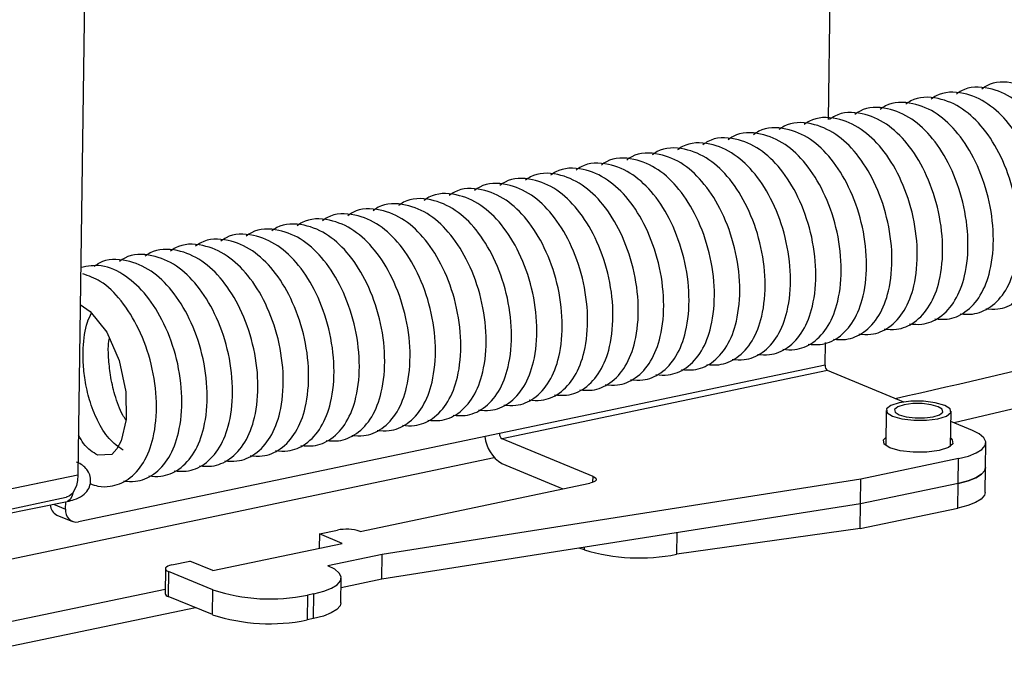
# Model space of a CAD drawing. Extents: x 2 to 154, y 1 to 99.
# Drawn here: x 144 to 145, y 33 to 34 of the extents above; entities that cross this region are included whole.
import ezdxf

# ---------------------------------------------------------------- set-up
doc = ezdxf.new("R2010")
doc.units = 0
doc.header["$MEASUREMENT"] = 0
doc.linetypes.add('SLD-SOLID', pattern=[0])
doc.layers.get('0').update_dxf_attribs({"linetype": 'CONTINUOUS'})

msp = doc.modelspace()

# ---------------------------------------------------------------- linework, layer by layer
at = {"color": 7, "linetype": 'SLD-SOLID'}
for p, q in [((144.52392, 33.62794), (144.52676, 33.83839)), ((144.067, 33.82108), (144.06143, 33.40886)), ((144.52187, 33.47652), (144.52206, 33.49064)), ((144.52187, 33.47652), (144.32124, 33.43443)), ((144.52343, 33.47332), (144.3228, 33.43123)), ((144.57031, 33.45389), (144.52343, 33.47332)), ((144.55952, 33.44875), (144.55923, 33.42709)), ((144.59923, 33.42655), (144.59952, 33.4482)), ((144.6127, 33.43633), (144.59943, 33.44182)), ((144.32124, 33.43443), (144.06175, 33.37999)), ((144.37886, 33.40799), (144.3228, 33.43123)), ((144.62072, 33.41348), (144.62092, 33.42875)), ((144.318, 33.41946), (143.96053, 33.34446)), ((144.32259, 33.41596), (144.36023, 33.40036)), ((144.60411, 33.41901), (144.54392, 33.40638)), ((144.60391, 33.40374), (144.60411, 33.41901)), ((144.62051, 33.39821), (144.62072, 33.41348)), ((144.06143, 33.40886), (143.99455, 33.39483)), ((144.23529, 33.37415), (144.3768, 33.40384)), ((144.54392, 33.40638), (144.24889, 33.36)), ((144.54372, 33.39112), (144.54392, 33.40638)), ((144.60391, 33.40374), (144.54372, 33.39112)), ((144.6037, 33.38848), (144.60391, 33.40374)), ((143.98725, 33.38117), (144.05413, 33.3952)), ((144.01409, 33.38444), (144.05486, 33.39259)), ((144.05386, 33.38785), (144.05392, 33.3924)), ((144.54372, 33.39112), (144.24868, 33.34473)), ((144.54351, 33.37585), (144.54372, 33.39112)), ((144.54351, 33.37585), (144.6037, 33.38848)), ((144.04851, 33.38425), (144.05806, 33.38029)), ((144.2102, 33.37261), (144.21008, 33.36373)), ((144.2102, 33.37261), (144.2213, 33.37493)), ((144.22437, 33.36673), (144.2102, 33.37261)), ((144.54351, 33.37585), (144.43045, 33.36008)), ((144.43045, 33.36008), (144.43063, 33.37334)), ((144.14466, 33.35001), (144.22437, 33.36673)), ((144.37351, 33.36278), (144.37027, 33.36385)), ((144.11938, 33.35355), (144.13048, 33.35588)), ((144.14466, 33.35001), (144.13048, 33.35588)), ((144.24889, 33.36), (144.21545, 33.35298)), ((144.24868, 33.34473), (144.24889, 33.36)), ((144.43045, 33.36008), (144.43034, 33.36006)), ((144.11534, 33.35121), (144.11514, 33.33595)), ((144.11732, 33.3494), (144.11711, 33.33413)), ((144.14456, 33.33811), (144.11732, 33.3494)), ((144.22347, 33.33014), (144.22367, 33.3454)), ((144.24868, 33.34473), (144.22359, 33.33947)), ((144.11517, 33.33844), (143.96001, 33.30588)), ((144.14435, 33.32284), (144.14456, 33.33811)), ((144.14435, 33.32284), (144.11711, 33.33413)), ((144.20285, 33.33482), (144.20264, 33.31956)), ((144.20686, 33.33567), (144.20285, 33.33482)), ((144.20666, 33.3204), (144.20686, 33.33567)), ((144.13395, 33.32715), (143.95875, 33.2904)), ((144.20666, 33.3204), (144.20264, 33.31956))]:
    msp.add_line(p, q, dxfattribs=at)
at = {"color": 8, "linetype": 'SLD-SOLID'}
for p, q in [((144.37882, 33.40441), (144.37886, 33.40799)), ((144.04646, 33.39091), (144.05386, 33.38785)), ((144.43052, 33.37332), (144.43034, 33.36006)), ((144.37351, 33.36278), (144.37353, 33.36436))]:
    msp.add_line(p, q, dxfattribs=at)
at = {"color": 7, "linetype": 'SLD-SOLID', "flags": 128}
for points in [[(145.84028, 33.83743), (145.78417, 33.8129), (145.68856, 33.77311), (145.58918, 33.73417), (145.48613, 33.69611), (145.37947, 33.65897), (145.2693, 33.62276), (145.15568, 33.58752), (145.03872, 33.55328), (144.9185, 33.52006), (144.79511, 33.48788), (144.66864, 33.45678), (144.60147, 33.44098)], [(144.06285, 33.51397), (144.06907, 33.50973), (144.07917, 33.49688), (144.08693, 33.47937), (144.09104, 33.46016), (144.09111, 33.44309), (144.08803, 33.42999), (144.08548, 33.4251), (144.08227, 33.4216), (144.07364, 33.42113), (144.07364, 33.42113)], [(144.56347, 33.44511), (144.56926, 33.44347), (144.57661, 33.4426), (144.5844, 33.44262), (144.59145, 33.44353), (144.59668, 33.4452), (144.5993, 33.44736), (144.59891, 33.44969), (144.59557, 33.45184), (144.58978, 33.45348), (144.58243, 33.45435), (144.57464, 33.45433), (144.56759, 33.45342), (144.56236, 33.45175), (144.55974, 33.44959), (144.56013, 33.44726), (144.56347, 33.44511)], [(144.56748, 33.44595), (144.57182, 33.44472), (144.57733, 33.44407), (144.58318, 33.44408), (144.58847, 33.44477), (144.59239, 33.44602), (144.59436, 33.44764), (144.59407, 33.44939), (144.59156, 33.451), (144.58722, 33.45223), (144.58171, 33.45288), (144.57586, 33.45287), (144.57057, 33.45218), (144.56665, 33.45093), (144.56468, 33.44931), (144.56497, 33.44756), (144.56748, 33.44595)], [(144.60411, 33.41901), (144.61016, 33.42058), (144.61502, 33.42248), (144.6185, 33.42464), (144.62048, 33.42699), (144.62087, 33.42942), (144.61967, 33.43185), (144.61691, 33.43418), (144.6127, 33.43633)], [(144.56187, 33.42566), (144.55825, 33.42799), (144.55783, 33.43052), (144.5593, 33.43207)], [(144.59929, 33.43153), (144.60027, 33.43063), (144.60069, 33.4281), (144.59786, 33.42576), (144.59218, 33.42395), (144.58455, 33.42297), (144.5761, 33.42294), (144.56814, 33.42389), (144.56187, 33.42566)], [(144.60391, 33.40374), (144.60995, 33.40531), (144.61481, 33.40721), (144.6183, 33.40938), (144.62027, 33.41172), (144.62072, 33.41348)], [(144.62072, 33.41348), (144.62027, 33.41172), (144.6183, 33.40938), (144.61481, 33.40721), (144.60995, 33.40531), (144.60391, 33.40374)], [(144.06143, 33.40886), (144.06117, 33.40547), (144.06049, 33.40239), (144.05942, 33.39974), (144.058, 33.39761), (144.05628, 33.3961), (144.05434, 33.39525), (144.05413, 33.3952)], [(144.37886, 33.40799), (144.37987, 33.40748), (144.38054, 33.40692), (144.38083, 33.40633), (144.38073, 33.40575), (144.38026, 33.40519), (144.37942, 33.40467), (144.37825, 33.40421), (144.3768, 33.40384)], [(144.62051, 33.39821), (144.62007, 33.39645), (144.61809, 33.39411), (144.61461, 33.39195), (144.60975, 33.39004), (144.6037, 33.38848)], [(144.11938, 33.35355), (144.11793, 33.35317), (144.11676, 33.35272), (144.11593, 33.3522), (144.11545, 33.35164), (144.11536, 33.35105), (144.11565, 33.35047), (144.11631, 33.34991), (144.11732, 33.3494)], [(144.20686, 33.33567), (144.21291, 33.33723), (144.21777, 33.33914), (144.22125, 33.3413), (144.22323, 33.34364), (144.22362, 33.34608), (144.22241, 33.34851), (144.21965, 33.35084), (144.21545, 33.35298)], [(144.22347, 33.33014), (144.22302, 33.32838), (144.22104, 33.32603), (144.21756, 33.32387), (144.2127, 33.32197), (144.20666, 33.3204)]]:
    msp.add_lwpolyline(points, dxfattribs=at)
at = {"color": 8, "linetype": 'SLD-SOLID', "flags": 128}
msp.add_lwpolyline([(144.05828, 33.39796), (144.05792, 33.39611), (144.05673, 33.39377), (144.05498, 33.39262), (144.05486, 33.39259)], dxfattribs=at)
at = {"color": 7, "linetype": 'SLD-SOLID'}
for centre, radius, start, end in [((142.53627, 42.4675), 9.23695, 282.687438, 285.872613), ((144.52537, 33.47624), 0.00351, 175.38402, 236.42256), ((144.32474, 33.43415), 0.00351, 175.38474, 236.42053), ((144.33508, 33.43535), 0.02306, 187.01196, 237.2157), ((144.05174, 33.39088), 0.00737, 182.98421, 244.05589), ((144.0607, 33.38682), 0.00692, 171.4833, 278.79298), ((144.2268, 33.34805), 0.02744, 71.98258, 101.56989), ((144.40734, 33.47475), 0.11698, 253.19028, 281.34319), ((144.17992, 33.44683), 0.11433, 251.98246, 281.57016), ((144.11746, 33.33649), 0.00239, 193.09787, 261.5811), ((144.17971, 33.43156), 0.11433, 251.98246, 281.57016)]:
    msp.add_arc(centre, radius, start, end, dxfattribs=at)
for points, knots in [([(144.63647, 33.51447), (144.63897, 33.51429), (144.64553, 33.51381), (144.65586, 33.51817), (144.66521, 33.52863), (144.67131, 33.54453), (144.67333, 33.56572), (144.67006, 33.58953), (144.66222, 33.61149), (144.65122, 33.62918), (144.63797, 33.64175), (144.62269, 33.64828), (144.60956, 33.6484), (144.60383, 33.64435), (144.60279, 33.64361)], [0, 0, 0, 0, 0.046827, 0.122496, 0.207177, 0.296011, 0.400567, 0.503083, 0.603119, 0.696554, 0.786037, 0.878209, 0.977902, 1, 1, 1, 1]), ([(144.65209, 33.51759), (144.6546, 33.51741), (144.66116, 33.51693), (144.67149, 33.5213), (144.68084, 33.53175), (144.68694, 33.54766), (144.68896, 33.56884), (144.68569, 33.59265), (144.67785, 33.61461), (144.66685, 33.6323), (144.6536, 33.64488), (144.63831, 33.6514), (144.62519, 33.65152), (144.61946, 33.64747), (144.61842, 33.64674)], [0, 0, 0, 0, 0.046827, 0.122496, 0.207177, 0.296011, 0.400567, 0.503083, 0.603118, 0.696554, 0.786036, 0.878209, 0.977902, 1, 1, 1, 1]), ([(144.60521, 33.50823), (144.60772, 33.50804), (144.61428, 33.50756), (144.62461, 33.51193), (144.63396, 33.52239), (144.64005, 33.53829), (144.64207, 33.55947), (144.6388, 33.58328), (144.63097, 33.60524), (144.61996, 33.62294), (144.60671, 33.63551), (144.59143, 33.64204), (144.57831, 33.64215), (144.57258, 33.6381), (144.57154, 33.63737)], [0, 0, 0, 0, 0.046827, 0.122498, 0.207178, 0.296011, 0.400567, 0.503083, 0.603118, 0.696555, 0.786036, 0.878208, 0.977902, 1, 1, 1, 1]), ([(144.62084, 33.51135), (144.62335, 33.51117), (144.62991, 33.51069), (144.64024, 33.51505), (144.64959, 33.52551), (144.65568, 33.54141), (144.6577, 33.56259), (144.65443, 33.58641), (144.6466, 33.60836), (144.63559, 33.62606), (144.62234, 33.63863), (144.60706, 33.64516), (144.59394, 33.64527), (144.58821, 33.64122), (144.58717, 33.64049)], [0, 0, 0, 0, 0.046827, 0.122496, 0.207177, 0.29601, 0.400567, 0.503082, 0.603117, 0.696553, 0.786036, 0.878208, 0.9779, 1, 1, 1, 1]), ([(144.57395, 33.50198), (144.57646, 33.5018), (144.58302, 33.50132), (144.59335, 33.50568), (144.6027, 33.51614), (144.60879, 33.53204), (144.61081, 33.55323), (144.60755, 33.57704), (144.59971, 33.59899), (144.58871, 33.61669), (144.57546, 33.62926), (144.56017, 33.63579), (144.54705, 33.63591), (144.54132, 33.63186), (144.54028, 33.63112)], [0, 0, 0, 0, 0.0468266, 0.1224962, 0.2071774, 0.296011, 0.4005675, 0.5030834, 0.6031185, 0.6965542, 0.7860374, 0.878209, 0.9779017, 1, 1, 1, 1]), ([(144.58958, 33.5051), (144.59209, 33.50492), (144.59865, 33.50444), (144.60898, 33.50881), (144.61833, 33.51926), (144.62442, 33.53517), (144.62644, 33.55635), (144.62317, 33.58016), (144.61534, 33.60212), (144.60433, 33.61981), (144.59108, 33.63239), (144.5758, 33.63891), (144.56268, 33.63903), (144.55695, 33.63498), (144.55591, 33.63424)], [0, 0, 0, 0, 0.046827, 0.122496, 0.207177, 0.296011, 0.400567, 0.503083, 0.603118, 0.696554, 0.786036, 0.878209, 0.977902, 1, 1, 1, 1]), ([(144.5427, 33.49573), (144.5452, 33.49555), (144.55176, 33.49507), (144.56209, 33.49944), (144.57144, 33.5099), (144.57754, 33.5258), (144.57956, 33.54698), (144.57629, 33.57079), (144.56845, 33.59275), (144.55745, 33.61045), (144.5442, 33.62302), (144.52892, 33.62954), (144.51579, 33.62966), (144.51006, 33.62561), (144.50902, 33.62488)], [0, 0, 0, 0, 0.046827, 0.122497, 0.207177, 0.296011, 0.400567, 0.503083, 0.603118, 0.696555, 0.786036, 0.878208, 0.977902, 1, 1, 1, 1]), ([(144.55833, 33.49886), (144.56083, 33.49867), (144.56739, 33.4982), (144.57772, 33.50256), (144.58707, 33.51302), (144.59317, 33.52892), (144.59519, 33.5501), (144.59192, 33.57392), (144.58408, 33.59587), (144.57308, 33.61357), (144.55983, 33.62614), (144.54454, 33.63267), (144.53142, 33.63278), (144.52569, 33.62873), (144.52465, 33.628)], [0, 0, 0, 0, 0.046827, 0.122496, 0.207177, 0.29601, 0.400567, 0.503082, 0.603117, 0.696553, 0.786036, 0.878208, 0.9779, 1, 1, 1, 1]), ([(144.51144, 33.48949), (144.51395, 33.48931), (144.52051, 33.48883), (144.53084, 33.49319), (144.54019, 33.50365), (144.54628, 33.51955), (144.5483, 33.54073), (144.54503, 33.56455), (144.5372, 33.5865), (144.52619, 33.6042), (144.51294, 33.61677), (144.49766, 33.6233), (144.48454, 33.62342), (144.47881, 33.61937), (144.47777, 33.61863)], [0, 0, 0, 0, 0.046827, 0.122496, 0.207177, 0.296011, 0.400567, 0.503083, 0.603119, 0.696554, 0.786037, 0.878209, 0.977902, 1, 1, 1, 1]), ([(144.52707, 33.49261), (144.52958, 33.49243), (144.53614, 33.49195), (144.54647, 33.49631), (144.55582, 33.50677), (144.56191, 33.52267), (144.56393, 33.54386), (144.56066, 33.56767), (144.55283, 33.58963), (144.54182, 33.60732), (144.52857, 33.6199), (144.51329, 33.62642), (144.50017, 33.62654), (144.49444, 33.62249), (144.4934, 33.62175)], [0, 0, 0, 0, 0.046827, 0.122496, 0.207177, 0.296011, 0.400567, 0.503083, 0.603119, 0.696554, 0.786036, 0.878209, 0.977902, 1, 1, 1, 1]), ([(144.48018, 33.48324), (144.48269, 33.48306), (144.48925, 33.48258), (144.49958, 33.48695), (144.50893, 33.4974), (144.51502, 33.51331), (144.51704, 33.53449), (144.51378, 33.5583), (144.50594, 33.58026), (144.49494, 33.59795), (144.48169, 33.61053), (144.4664, 33.61705), (144.45328, 33.61717), (144.44755, 33.61312), (144.44651, 33.61239)], [0, 0, 0, 0, 0.046827, 0.122498, 0.207178, 0.296011, 0.400567, 0.503083, 0.603118, 0.696555, 0.786036, 0.878208, 0.977902, 1, 1, 1, 1]), ([(144.49581, 33.48637), (144.49832, 33.48618), (144.50488, 33.48571), (144.51521, 33.49007), (144.52456, 33.50053), (144.53065, 33.51643), (144.53267, 33.53761), (144.5294, 33.56142), (144.52157, 33.58338), (144.51056, 33.60108), (144.49731, 33.61365), (144.48203, 33.62018), (144.46891, 33.62029), (144.46318, 33.61624), (144.46214, 33.61551)], [0, 0, 0, 0, 0.0468266, 0.1224961, 0.2071774, 0.2960101, 0.4005665, 0.5030821, 0.6031172, 0.6965527, 0.786036, 0.8782075, 0.9779017, 1, 1, 1, 1]), ([(144.44893, 33.477), (144.45143, 33.47682), (144.45799, 33.47634), (144.46832, 33.4807), (144.47767, 33.49116), (144.48377, 33.50706), (144.48579, 33.52824), (144.48252, 33.55206), (144.47468, 33.57401), (144.46368, 33.59171), (144.45043, 33.60428), (144.43515, 33.61081), (144.42202, 33.61093), (144.41629, 33.60687), (144.41525, 33.60614)], [0, 0, 0, 0, 0.046827, 0.122496, 0.207177, 0.296011, 0.400567, 0.503083, 0.603119, 0.696554, 0.786037, 0.878209, 0.977902, 1, 1, 1, 1]), ([(144.46455, 33.48012), (144.46706, 33.47994), (144.47362, 33.47946), (144.48395, 33.48382), (144.4933, 33.49428), (144.4994, 33.51018), (144.50142, 33.53137), (144.49815, 33.55518), (144.49031, 33.57714), (144.47931, 33.59483), (144.46606, 33.6074), (144.45077, 33.61393), (144.43765, 33.61405), (144.43192, 33.61), (144.43088, 33.60926)], [0, 0, 0, 0, 0.046827, 0.122496, 0.207177, 0.296011, 0.400567, 0.503083, 0.603119, 0.696554, 0.786036, 0.878209, 0.977902, 1, 1, 1, 1]), ([(144.41767, 33.47075), (144.42018, 33.47057), (144.42674, 33.47009), (144.43707, 33.47446), (144.44642, 33.48491), (144.45251, 33.50082), (144.45453, 33.522), (144.45126, 33.54581), (144.44343, 33.56777), (144.43242, 33.58546), (144.41917, 33.59804), (144.40389, 33.60456), (144.39077, 33.60468), (144.38504, 33.60063), (144.384, 33.59989)], [0, 0, 0, 0, 0.046827, 0.122496, 0.207177, 0.296011, 0.400567, 0.503083, 0.603118, 0.696554, 0.786036, 0.878208, 0.977902, 1, 1, 1, 1]), ([(144.4333, 33.47388), (144.43581, 33.47369), (144.44237, 33.47321), (144.4527, 33.47758), (144.46205, 33.48804), (144.46814, 33.50394), (144.47016, 33.52512), (144.46689, 33.54893), (144.45906, 33.57089), (144.44805, 33.58859), (144.4348, 33.60116), (144.41952, 33.60769), (144.4064, 33.6078), (144.40067, 33.60375), (144.39963, 33.60302)], [0, 0, 0, 0, 0.046827, 0.122496, 0.207176, 0.29601, 0.400566, 0.503082, 0.603117, 0.696553, 0.786036, 0.878207, 0.977902, 1, 1, 1, 1]), ([(144.38641, 33.46451), (144.38892, 33.46432), (144.39548, 33.46385), (144.40581, 33.46821), (144.41516, 33.47867), (144.42125, 33.49457), (144.42327, 33.51575), (144.42001, 33.53957), (144.41217, 33.56152), (144.40117, 33.57922), (144.38792, 33.59179), (144.37263, 33.59832), (144.35951, 33.59843), (144.35378, 33.59438), (144.35274, 33.59365)], [0, 0, 0, 0, 0.046827, 0.122496, 0.207177, 0.296011, 0.400567, 0.503083, 0.603119, 0.696554, 0.786037, 0.878209, 0.977902, 1, 1, 1, 1]), ([(144.40204, 33.46763), (144.40455, 33.46745), (144.41111, 33.46697), (144.42144, 33.47133), (144.43079, 33.48179), (144.43688, 33.49769), (144.4389, 33.51888), (144.43563, 33.54269), (144.4278, 33.56465), (144.41679, 33.58234), (144.40354, 33.59491), (144.38826, 33.60144), (144.37514, 33.60156), (144.36941, 33.59751), (144.36837, 33.59677)], [0, 0, 0, 0, 0.046827, 0.122496, 0.207177, 0.296011, 0.400567, 0.503083, 0.603119, 0.696554, 0.786036, 0.878209, 0.977902, 1, 1, 1, 1]), ([(144.35516, 33.45826), (144.35766, 33.45808), (144.36422, 33.4576), (144.37455, 33.46196), (144.3839, 33.47242), (144.39, 33.48832), (144.39202, 33.50951), (144.38875, 33.53332), (144.38091, 33.55528), (144.36991, 33.57297), (144.35666, 33.58555), (144.34138, 33.59207), (144.32825, 33.59219), (144.32252, 33.58814), (144.32148, 33.5874)], [0, 0, 0, 0, 0.046827, 0.122496, 0.207177, 0.296011, 0.400567, 0.503083, 0.603118, 0.696554, 0.786036, 0.878209, 0.977902, 1, 1, 1, 1]), ([(144.37079, 33.46138), (144.37329, 33.4612), (144.37985, 33.46072), (144.39018, 33.46509), (144.39953, 33.47555), (144.40563, 33.49145), (144.40765, 33.51263), (144.40438, 33.53644), (144.39654, 33.5584), (144.38554, 33.5761), (144.37229, 33.58867), (144.357, 33.59519), (144.34388, 33.59531), (144.33815, 33.59126), (144.33711, 33.59053)], [0, 0, 0, 0, 0.046827, 0.122496, 0.207176, 0.29601, 0.400566, 0.503082, 0.603117, 0.696554, 0.786036, 0.878207, 0.977902, 1, 1, 1, 1]), ([(144.3239, 33.45202), (144.32641, 33.45183), (144.33297, 33.45136), (144.3433, 33.45572), (144.35265, 33.46618), (144.35874, 33.48208), (144.36076, 33.50326), (144.35749, 33.52708), (144.34966, 33.54903), (144.33865, 33.56673), (144.3254, 33.5793), (144.31012, 33.58583), (144.297, 33.58594), (144.29127, 33.58189), (144.29023, 33.58116)], [0, 0, 0, 0, 0.046827, 0.122496, 0.207177, 0.296011, 0.400567, 0.503083, 0.603118, 0.696553, 0.786036, 0.878208, 0.9779, 1, 1, 1, 1]), ([(144.33953, 33.45514), (144.34204, 33.45496), (144.3486, 33.45448), (144.35893, 33.45884), (144.36828, 33.4693), (144.37437, 33.4852), (144.37639, 33.50639), (144.37312, 33.5302), (144.36529, 33.55215), (144.35428, 33.56985), (144.34103, 33.58242), (144.32575, 33.58895), (144.31263, 33.58907), (144.3069, 33.58502), (144.30586, 33.58428)], [0, 0, 0, 0, 0.046827, 0.122496, 0.207177, 0.296011, 0.400567, 0.503083, 0.603119, 0.696554, 0.786036, 0.878209, 0.977902, 1, 1, 1, 1]), ([(144.29264, 33.44577), (144.29515, 33.44559), (144.30171, 33.44511), (144.31204, 33.44947), (144.32139, 33.45993), (144.32748, 33.47583), (144.3295, 33.49702), (144.32624, 33.52083), (144.3184, 33.54279), (144.3074, 33.56048), (144.29415, 33.57306), (144.27886, 33.57958), (144.26574, 33.5797), (144.26001, 33.57565), (144.25897, 33.57491)], [0, 0, 0, 0, 0.046827, 0.122496, 0.207177, 0.296011, 0.400567, 0.503083, 0.603118, 0.696554, 0.786036, 0.878209, 0.977902, 1, 1, 1, 1]), ([(144.30827, 33.44889), (144.31078, 33.44871), (144.31734, 33.44823), (144.32767, 33.4526), (144.33702, 33.46306), (144.34311, 33.47896), (144.34513, 33.50014), (144.34186, 33.52395), (144.33403, 33.54591), (144.32302, 33.56361), (144.30977, 33.57618), (144.29449, 33.5827), (144.28137, 33.58282), (144.27564, 33.57877), (144.2746, 33.57804)], [0, 0, 0, 0, 0.046828, 0.122498, 0.207178, 0.296011, 0.400567, 0.503083, 0.603118, 0.696555, 0.786036, 0.878208, 0.977902, 1, 1, 1, 1]), ([(144.26139, 33.43953), (144.26389, 33.43934), (144.27045, 33.43887), (144.28078, 33.44323), (144.29013, 33.45369), (144.29623, 33.46959), (144.29825, 33.49077), (144.29498, 33.51458), (144.28714, 33.53654), (144.27614, 33.55424), (144.26289, 33.56681), (144.24761, 33.57334), (144.23448, 33.57345), (144.22875, 33.5694), (144.22771, 33.56867)], [0, 0, 0, 0, 0.046827, 0.122496, 0.207177, 0.296011, 0.400567, 0.503083, 0.603118, 0.696553, 0.786036, 0.878208, 0.9779, 1, 1, 1, 1]), ([(144.27701, 33.44265), (144.27952, 33.44247), (144.28608, 33.44199), (144.29641, 33.44635), (144.30576, 33.45681), (144.31186, 33.47271), (144.31388, 33.49389), (144.31061, 33.51771), (144.30277, 33.53966), (144.29177, 33.55736), (144.27852, 33.56993), (144.26323, 33.57646), (144.25011, 33.57658), (144.24438, 33.57253), (144.24334, 33.57179)], [0, 0, 0, 0, 0.046827, 0.122496, 0.207177, 0.296011, 0.400567, 0.503083, 0.603119, 0.696554, 0.786036, 0.878209, 0.977902, 1, 1, 1, 1]), ([(144.23013, 33.43328), (144.23264, 33.4331), (144.2392, 33.43262), (144.24953, 33.43698), (144.25888, 33.44744), (144.26497, 33.46334), (144.26699, 33.48453), (144.26372, 33.50834), (144.25589, 33.5303), (144.24488, 33.54799), (144.23163, 33.56056), (144.21635, 33.56709), (144.20323, 33.56721), (144.1975, 33.56316), (144.19646, 33.56242)], [0, 0, 0, 0, 0.046827, 0.122496, 0.207177, 0.296011, 0.400567, 0.503083, 0.603118, 0.696554, 0.786036, 0.878209, 0.977902, 1, 1, 1, 1]), ([(144.24576, 33.4364), (144.24827, 33.43622), (144.25483, 33.43574), (144.26516, 33.44011), (144.27451, 33.45056), (144.2806, 33.46647), (144.28262, 33.48765), (144.27935, 33.51146), (144.27152, 33.53342), (144.26051, 33.55111), (144.24726, 33.56369), (144.23198, 33.57021), (144.21886, 33.57033), (144.21313, 33.56628), (144.21209, 33.56555)], [0, 0, 0, 0, 0.046827, 0.122498, 0.207177, 0.296011, 0.400567, 0.503083, 0.603118, 0.696555, 0.786036, 0.878208, 0.977902, 1, 1, 1, 1]), ([(144.19887, 33.42704), (144.20138, 33.42685), (144.20794, 33.42637), (144.21827, 33.43074), (144.22762, 33.4412), (144.23371, 33.4571), (144.23573, 33.47828), (144.23247, 33.50209), (144.22463, 33.52405), (144.21363, 33.54175), (144.20038, 33.55432), (144.18509, 33.56085), (144.17197, 33.56096), (144.16624, 33.55691), (144.1652, 33.55618)], [0, 0, 0, 0, 0.046827, 0.122496, 0.207177, 0.296011, 0.400567, 0.503083, 0.603118, 0.696553, 0.786036, 0.878208, 0.9779, 1, 1, 1, 1]), ([(144.2145, 33.43016), (144.21701, 33.42998), (144.22357, 33.4295), (144.2339, 33.43386), (144.24325, 33.44432), (144.24934, 33.46022), (144.25136, 33.4814), (144.24809, 33.50522), (144.24026, 33.52717), (144.22925, 33.54487), (144.216, 33.55744), (144.20072, 33.56397), (144.1876, 33.56408), (144.18187, 33.56003), (144.18083, 33.5593)], [0, 0, 0, 0, 0.046827, 0.122496, 0.207177, 0.296011, 0.400567, 0.503083, 0.603119, 0.696554, 0.786036, 0.878209, 0.977902, 1, 1, 1, 1]), ([(144.16762, 33.42079), (144.17012, 33.42061), (144.17668, 33.42013), (144.18701, 33.42449), (144.19636, 33.43495), (144.20246, 33.45085), (144.20448, 33.47204), (144.20121, 33.49585), (144.19337, 33.5178), (144.18237, 33.5355), (144.16912, 33.54807), (144.15384, 33.5546), (144.14071, 33.55472), (144.13498, 33.55067), (144.13394, 33.54993)], [0, 0, 0, 0, 0.046827, 0.122496, 0.207177, 0.296011, 0.400567, 0.503083, 0.603118, 0.696554, 0.786036, 0.878209, 0.977902, 1, 1, 1, 1]), ([(144.18324, 33.42391), (144.18575, 33.42373), (144.19231, 33.42325), (144.20264, 33.42761), (144.21199, 33.43807), (144.21809, 33.45397), (144.22011, 33.47516), (144.21684, 33.49897), (144.209, 33.52093), (144.198, 33.53862), (144.18475, 33.5512), (144.16946, 33.55772), (144.15634, 33.55784), (144.15061, 33.55379), (144.14957, 33.55305)], [0, 0, 0, 0, 0.046827, 0.122498, 0.207177, 0.296011, 0.400567, 0.503083, 0.603118, 0.696555, 0.786036, 0.878208, 0.977902, 1, 1, 1, 1]), ([(144.15199, 33.41767), (144.1545, 33.41748), (144.16106, 33.41701), (144.17139, 33.42137), (144.18074, 33.43183), (144.18683, 33.44773), (144.18885, 33.46891), (144.18558, 33.49273), (144.17775, 33.51468), (144.16674, 33.53238), (144.15349, 33.54495), (144.13821, 33.55148), (144.12509, 33.55159), (144.11936, 33.54754), (144.11832, 33.54681)], [0, 0, 0, 0, 0.046827, 0.122496, 0.207177, 0.296011, 0.400567, 0.503083, 0.603118, 0.696554, 0.786036, 0.878209, 0.977902, 1, 1, 1, 1]), ([(144.12073, 33.41142), (144.12324, 33.41124), (144.1298, 33.41076), (144.14013, 33.41512), (144.14948, 33.42558), (144.15557, 33.44148), (144.15759, 33.46267), (144.15432, 33.48648), (144.14649, 33.50844), (144.13548, 33.52613), (144.12223, 33.53871), (144.10695, 33.54523), (144.09383, 33.54535), (144.0881, 33.5413), (144.08706, 33.54056)], [0, 0, 0, 0, 0.046827, 0.122498, 0.207177, 0.296011, 0.400567, 0.503083, 0.603118, 0.696555, 0.786036, 0.878208, 0.977902, 1, 1, 1, 1]), ([(144.13636, 33.41454), (144.13887, 33.41436), (144.14543, 33.41388), (144.15576, 33.41825), (144.16511, 33.42871), (144.1712, 33.44461), (144.17322, 33.46579), (144.16995, 33.4896), (144.16212, 33.51156), (144.15111, 33.52926), (144.13786, 33.54183), (144.12258, 33.54835), (144.10946, 33.54847), (144.10373, 33.54442), (144.10269, 33.54369)], [0, 0, 0, 0, 0.046827, 0.122496, 0.207177, 0.296011, 0.400567, 0.503082, 0.603118, 0.696553, 0.786036, 0.878208, 0.9779, 1, 1, 1, 1]), ([(144.08948, 33.40518), (144.09198, 33.40499), (144.09854, 33.40452), (144.10887, 33.40888), (144.11822, 33.41934), (144.12432, 33.43524), (144.12634, 33.45642), (144.12307, 33.48024), (144.11524, 33.50217), (144.10421, 33.51995), (144.09105, 33.53222), (144.07679, 33.53926), (144.06738, 33.53752), (144.06316, 33.53674)], [0, 0, 0, 0, 0.04913, 0.128522, 0.217368, 0.310572, 0.420271, 0.52783, 0.632786, 0.730817, 0.824702, 0.921408, 1, 1, 1, 1]), ([(144.1051, 33.4083), (144.10761, 33.40812), (144.11417, 33.40764), (144.1245, 33.412), (144.13385, 33.42246), (144.13994, 33.43836), (144.14196, 33.45954), (144.1387, 33.48336), (144.13086, 33.50531), (144.11986, 33.52301), (144.10661, 33.53558), (144.09132, 33.54211), (144.0782, 33.54223), (144.07247, 33.53818), (144.07143, 33.53744)], [0, 0, 0, 0, 0.0468266, 0.1224961, 0.2071772, 0.2960107, 0.4005671, 0.5030825, 0.6031176, 0.6965544, 0.786036, 0.8782091, 0.9779017, 1, 1, 1, 1]), ([(144.06903, 33.40358), (144.07061, 33.40299), (144.07471, 33.40146), (144.0829, 33.40167), (144.09324, 33.40566), (144.10259, 33.41624), (144.10869, 33.43211), (144.11071, 33.45331), (144.10744, 33.4771), (144.09962, 33.49911), (144.08856, 33.51663), (144.07673, 33.52858), (144.06808, 33.53158), (144.06441, 33.53286)], [0, 0, 0, 0, 0.033624, 0.087186, 0.172949, 0.268926, 0.36961, 0.488113, 0.604304, 0.717683, 0.823582, 0.925002, 1, 1, 1, 1]), ([(144.08927, 33.42426), (144.08633, 33.42625), (144.08071, 33.43005), (144.07351, 33.4417), (144.06851, 33.45444), (144.06571, 33.46677), (144.06458, 33.47767), (144.06459, 33.48991), (144.06603, 33.50131), (144.0689, 33.50695), (144.06983, 33.50877)], [0, 0, 0, 0, 0.16996, 0.324286, 0.457875, 0.575544, 0.673538, 0.756549, 0.921582, 1, 1, 1, 1]), ([(144.09104, 33.44276), (144.09038, 33.44376), (144.08762, 33.4479), (144.08419, 33.4577), (144.0813, 33.46989), (144.08031, 33.48071), (144.07998, 33.48851), (144.08064, 33.49216), (144.08082, 33.49316)], [0, 0, 0, 0, 0.083495, 0.347618, 0.580272, 0.774024, 0.938149, 1, 1, 1, 1]), ([(144.07364, 33.42113), (144.07064, 33.42292), (144.06643, 33.42543), (144.06281, 33.4316), (144.06176, 33.43338)], [0, 0, 0, 0, 0.710834, 1, 1, 1, 1]), ([(144.05486, 33.39259), (144.05631, 33.39293), (144.05981, 33.39376), (144.06405, 33.39577), (144.06767, 33.39935), (144.06938, 33.40367), (144.06924, 33.408), (144.06758, 33.41169), (144.06493, 33.41454), (144.06254, 33.41603), (144.06098, 33.41673), (144.06065, 33.41688)], [0, 0, 0, 0, 0.1222817, 0.2936589, 0.4249374, 0.5371625, 0.6469441, 0.7498996, 0.8488602, 0.9679045, 1, 1, 1, 1])]:
    msp.add_open_spline(points, degree=3, knots=knots, dxfattribs=at)

doc.saveas('drawing.dxf')
